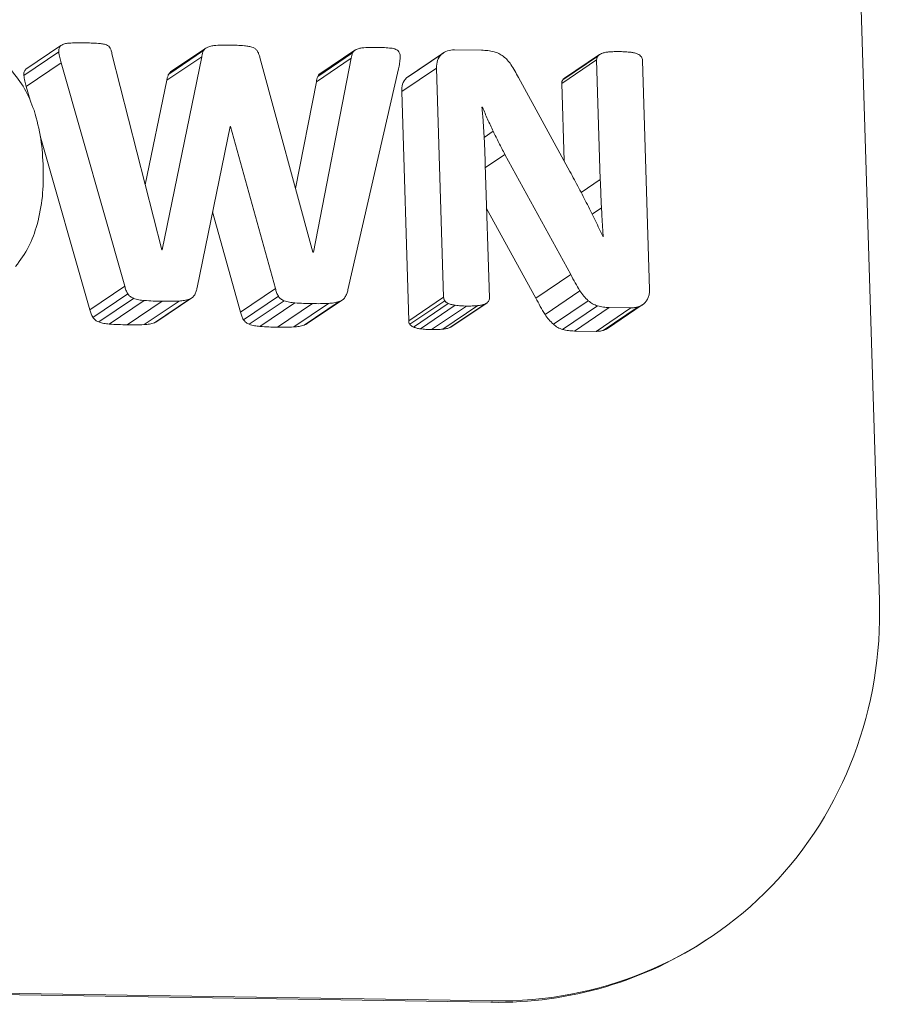
# Model space of a CAD drawing. Units: inches. Extents: x 0 to 17, y 0 to 11.
# Drawn here: x 12.6 to 12.9, y 6.4 to 6.6 of the extents above; entities that cross this region are included whole.
import ezdxf

# ---------------------------------------------------------------- set-up
doc = ezdxf.new("R2010")
doc.units = ezdxf.units.IN
doc.header["$LTSCALE"] = 0.75
doc.header["$MEASUREMENT"] = 0
doc.layers.add('Visible', color=7, linetype='Continuous', lineweight=13)
doc.layers.add('Visible Narrow', color=7, linetype='Continuous', lineweight=13)

msp = doc.modelspace()

# ---------------------------------------------------------------- linework, layer by layer
at = {"layer": 'Visible'}
for p, q in [((12.8472, 6.68861), (12.85313, 6.49475)), ((12.64914, 6.61998), (12.65746, 6.6256)), ((12.64963, 6.62145), (12.65795, 6.62707)), ((12.67014, 6.62509), (12.68203, 6.57838)), ((12.68366, 6.62026), (12.69198, 6.62588)), ((12.6842, 6.62087), (12.69252, 6.62649)), ((12.71921, 6.61972), (12.72753, 6.62534)), ((12.71973, 6.62037), (12.72805, 6.62598)), ((12.74077, 6.61966), (12.74909, 6.62528)), ((12.75178, 6.62607), (12.75828, 6.62596)), ((12.67318, 6.56969), (12.658, 6.62293)), ((12.68208, 6.57838), (12.69154, 6.62443)), ((12.70541, 6.62421), (12.71807, 6.57781)), ((12.71816, 6.57781), (12.7272, 6.62406)), ((12.71888, 6.61844), (12.7272, 6.62406)), ((12.74038, 6.61939), (12.74871, 6.62501)), ((12.77739, 6.61808), (12.78571, 6.6237)), ((12.77764, 6.61893), (12.78596, 6.62454)), ((12.77806, 6.61932), (12.78638, 6.62494)), ((12.78658, 6.59519), (12.78571, 6.6237)), ((12.79663, 6.62353), (12.7983, 6.5689)), ((12.73847, 6.62153), (12.7264, 6.56885)), ((12.73922, 6.6161), (12.74754, 6.62172)), ((12.74921, 6.56709), (12.74754, 6.62172)), ((12.76705, 6.61949), (12.77934, 6.59709)), ((12.75847, 6.61239), (12.75837, 6.61239)), ((12.75838, 6.61233), (12.75847, 6.61239)), ((12.69831, 6.60779), (12.69046, 6.56942)), ((12.6983, 6.60772), (12.6984, 6.60779)), ((12.6984, 6.60779), (12.69831, 6.60779)), ((12.70912, 6.56913), (12.6984, 6.60779)), ((12.75918, 6.598), (12.76383, 6.60113)), ((12.77954, 6.57248), (12.76383, 6.60113)), ((12.75916, 6.59872), (12.76013, 6.56692)), ((12.78723, 6.58152), (12.78728, 6.58152)), ((12.68203, 6.57838), (12.68208, 6.57838)), ((12.71807, 6.57781), (12.71816, 6.57781)), ((12.77122, 6.56686), (12.77954, 6.57248)), ((12.7008, 6.56351), (12.70912, 6.56913)), ((12.6656, 6.56225), (12.67392, 6.56787)), ((12.66697, 6.5612), (12.67529, 6.56681)), ((12.68026, 6.56101), (12.68859, 6.56663)), ((12.68087, 6.56133), (12.68919, 6.56695)), ((12.7015, 6.56169), (12.70982, 6.56731)), ((12.71672, 6.5608), (12.72504, 6.56642)), ((12.74089, 6.56147), (12.74921, 6.56709)), ((12.77341, 6.563), (12.78173, 6.56862)), ((12.6695, 6.56069), (12.67782, 6.56631)), ((12.67784, 6.56056), (12.68616, 6.56617)), ((12.70287, 6.56063), (12.71119, 6.56625)), ((12.7054, 6.56012), (12.71372, 6.56574)), ((12.71348, 6.56), (12.7218, 6.56562)), ((12.71596, 6.56043), (12.72428, 6.56605)), ((12.74115, 6.56062), (12.74947, 6.56624)), ((12.742, 6.55997), (12.75032, 6.56559)), ((12.74367, 6.55955), (12.75199, 6.56517)), ((12.74906, 6.55946), (12.75738, 6.56508)), ((12.75073, 6.55984), (12.75905, 6.56546)), ((12.75118, 6.56007), (12.75951, 6.56569)), ((12.77539, 6.56062), (12.78372, 6.56624)), ((12.7776, 6.55939), (12.78592, 6.56501)), ((12.7804, 6.55902), (12.78872, 6.56464)), ((12.78556, 6.55894), (12.79388, 6.56456)), ((12.78728, 6.55917), (12.7956, 6.56479)), ((12.78826, 6.55962), (12.79659, 6.56524)), ((12.79388, 6.56456), (12.78872, 6.56464)), ((12.81261, 6.41433), (12.81312, 6.41467)), ((12.76101, 6.39931), (12.57082, 6.40229)), ((12.7605, 6.39897), (12.57031, 6.40195))]:
    msp.add_line(p, q, dxfattribs=at)
msp.add_ellipse((12.75804, 6.49624), major_axis=(-0.05508, 0.08157), ratio=0.951021, start_param=2.555384, end_param=4.126181, dxfattribs=at)
at = {"layer": 'Visible', "extrusion": (0, 0, -1)}
msp.add_ellipse((12.75754, 6.4959), major_axis=(-0.05508, 0.08157), ratio=0.951021, start_param=3.141593, end_param=3.727801, dxfattribs=at)
at = {"layer": 'Visible'}
for points, knots in [([(12.65795, 6.62707), (12.65827, 6.62727), (12.6585, 6.62742), (12.65914, 6.62761), (12.65948, 6.62764), (12.65982, 6.62767)], [0, 0, 0, 0, 0.00610455, 0.00610455, 0.0120234, 0.0120234, 0.0120234, 0.0120234]), ([(12.65982, 6.62767), (12.66051, 6.62771), (12.66102, 6.62773), (12.66225, 6.62775), (12.66287, 6.62774), (12.66348, 6.62773)], [0, 0, 0, 0, 0.01098805, 0.01098805, 0.02164628, 0.02164628, 0.02164628, 0.02164628]), ([(12.66348, 6.62773), (12.66405, 6.62772), (12.66462, 6.62771), (12.66578, 6.62767), (12.66626, 6.62764), (12.66691, 6.62761)], [0, 0, 0, 0, 0.00902962, 0.00902962, 0.01830347, 0.01830347, 0.01830347, 0.01830347]), ([(12.66691, 6.62761), (12.66724, 6.62758), (12.66756, 6.62756), (12.66822, 6.62744), (12.66848, 6.62736), (12.66883, 6.62725)], [0, 0, 0, 0, 0.00513424, 0.00513424, 0.01044499, 0.01044499, 0.01044499, 0.01044499]), ([(12.65746, 6.6256), (12.65746, 6.62587), (12.65745, 6.62615), (12.65761, 6.62665), (12.65776, 6.62684), (12.65795, 6.62707)], [0, 0, 0, 0, 0.004324587, 0.004324587, 0.008677505, 0.008677505, 0.008677505, 0.008677505]), ([(12.658, 6.62293), (12.65789, 6.62337), (12.65777, 6.62381), (12.65758, 6.62471), (12.65753, 6.62508), (12.65746, 6.6256)], [0, 0, 0, 0, 0.00696966, 0.00696966, 0.01416611, 0.01416611, 0.01416611, 0.01416611]), ([(12.66883, 6.62725), (12.66902, 6.62716), (12.6692, 6.62708), (12.66951, 6.62682), (12.66961, 6.62667), (12.66973, 6.62648)], [0, 0, 0, 0, 0.003140717, 0.003140717, 0.006309196, 0.006309196, 0.006309196, 0.006309196]), ([(12.66973, 6.62648), (12.66984, 6.62623), (12.66992, 6.62604), (12.67005, 6.62557), (12.6701, 6.62533), (12.67014, 6.62509)], [0, 0, 0, 0, 0.004221775, 0.004221775, 0.008340508, 0.008340508, 0.008340508, 0.008340508]), ([(12.69154, 6.62443), (12.69159, 6.62468), (12.69163, 6.62493), (12.69178, 6.62542), (12.69187, 6.62562), (12.69198, 6.62588)], [0, 0, 0, 0, 0.003977037, 0.003977037, 0.008007063, 0.008007063, 0.008007063, 0.008007063]), ([(12.69198, 6.62588), (12.69211, 6.62608), (12.69223, 6.62625), (12.69256, 6.62653), (12.69276, 6.62663), (12.69296, 6.62673)], [0, 0, 0, 0, 0.003902742, 0.003902742, 0.007783199, 0.007783199, 0.007783199, 0.007783199]), ([(12.69296, 6.62673), (12.69332, 6.62685), (12.69359, 6.62693), (12.69424, 6.62706), (12.69458, 6.62709), (12.69491, 6.62712)], [0, 0, 0, 0, 0.00599176, 0.00599176, 0.01184888, 0.01184888, 0.01184888, 0.01184888]), ([(12.69491, 6.62712), (12.69553, 6.62716), (12.696, 6.62718), (12.69712, 6.6272), (12.69767, 6.62719), (12.69822, 6.62719)], [0, 0, 0, 0, 0.00990441, 0.00990441, 0.01956999, 0.01956999, 0.01956999, 0.01956999]), ([(12.69822, 6.62719), (12.69881, 6.62718), (12.6994, 6.62717), (12.70059, 6.62712), (12.70108, 6.62708), (12.70175, 6.62704)], [0, 0, 0, 0, 0.00927455, 0.00927455, 0.01878762, 0.01878762, 0.01878762, 0.01878762]), ([(12.70175, 6.62704), (12.7021, 6.627), (12.70245, 6.62697), (12.70314, 6.62683), (12.70341, 6.62674), (12.70379, 6.62661)], [0, 0, 0, 0, 0.00546958, 0.00546958, 0.01109014, 0.01109014, 0.01109014, 0.01109014]), ([(12.70379, 6.62661), (12.704, 6.6265), (12.70421, 6.6264), (12.70457, 6.6261), (12.7047, 6.62593), (12.70486, 6.62572)], [0, 0, 0, 0, 0.003640411, 0.003640411, 0.007298216, 0.007298216, 0.007298216, 0.007298216]), ([(12.70486, 6.62572), (12.70499, 6.62545), (12.7051, 6.62524), (12.70528, 6.62473), (12.70534, 6.62447), (12.70541, 6.62421)], [0, 0, 0, 0, 0.004622901, 0.004622901, 0.009174417, 0.009174417, 0.009174417, 0.009174417]), ([(12.7272, 6.62406), (12.72724, 6.62428), (12.72728, 6.6245), (12.72738, 6.62493), (12.72745, 6.62511), (12.72753, 6.62534)], [0, 0, 0, 0, 0.003475918, 0.003475918, 0.006978183, 0.006978183, 0.006978183, 0.006978183]), ([(12.72753, 6.62534), (12.72764, 6.62554), (12.72773, 6.6257), (12.72802, 6.62598), (12.7282, 6.62608), (12.72838, 6.62617)], [0, 0, 0, 0, 0.003573572, 0.003573572, 0.007126329, 0.007126329, 0.007126329, 0.007126329]), ([(12.72838, 6.62617), (12.72871, 6.62629), (12.72896, 6.62638), (12.72958, 6.62651), (12.7299, 6.62654), (12.73021, 6.62657)], [0, 0, 0, 0, 0.00568473, 0.00568473, 0.01121852, 0.01121852, 0.01121852, 0.01121852]), ([(12.73021, 6.62657), (12.73085, 6.6266), (12.73131, 6.62663), (12.73245, 6.62665), (12.73301, 6.62664), (12.73357, 6.62663)], [0, 0, 0, 0, 0.01009659, 0.01009659, 0.01988196, 0.01988196, 0.01988196, 0.01988196]), ([(12.73357, 6.62663), (12.7341, 6.62662), (12.73462, 6.62661), (12.73569, 6.62656), (12.73613, 6.62652), (12.73673, 6.62647)], [0, 0, 0, 0, 0.00831031, 0.00831031, 0.01687969, 0.01687969, 0.01687969, 0.01687969]), ([(12.73673, 6.62647), (12.73703, 6.62642), (12.73733, 6.62638), (12.73789, 6.62617), (12.7381, 6.62601), (12.73839, 6.62581)], [0, 0, 0, 0, 0.004760606, 0.004760606, 0.009636529, 0.009636529, 0.009636529, 0.009636529]), ([(12.73839, 6.62581), (12.73857, 6.62555), (12.73871, 6.62535), (12.73887, 6.62483), (12.73887, 6.62455), (12.73887, 6.62427)], [0, 0, 0, 0, 0.004815829, 0.004815829, 0.009563102, 0.009563102, 0.009563102, 0.009563102]), ([(12.74871, 6.62501), (12.74918, 6.62535), (12.74962, 6.62566), (12.75065, 6.626), (12.75121, 6.62604), (12.75178, 6.62607)], [0, 0, 0, 0, 0.00940952, 0.00940952, 0.01880549, 0.01880549, 0.01880549, 0.01880549]), ([(12.75828, 6.62596), (12.75878, 6.62595), (12.75927, 6.62593), (12.76027, 6.62582), (12.76069, 6.62573), (12.76124, 6.62561)], [0, 0, 0, 0, 0.00782715, 0.00782715, 0.01575604, 0.01575604, 0.01575604, 0.01575604]), ([(12.76124, 6.62561), (12.76162, 6.62549), (12.76201, 6.62537), (12.76273, 6.62502), (12.76306, 6.6248), (12.76341, 6.62457)], [0, 0, 0, 0, 0.00627388, 0.00627388, 0.01255007, 0.01255007, 0.01255007, 0.01255007]), ([(12.78596, 6.62454), (12.7861, 6.6247), (12.78621, 6.62482), (12.78652, 6.62503), (12.78669, 6.62511), (12.78686, 6.62519)], [0, 0, 0, 0, 0.003390735, 0.003390735, 0.006716683, 0.006716683, 0.006716683, 0.006716683]), ([(12.78686, 6.62519), (12.78717, 6.62529), (12.7874, 6.62538), (12.78797, 6.6255), (12.78826, 6.62553), (12.78856, 6.62556)], [0, 0, 0, 0, 0.00520128, 0.00520128, 0.01030998, 0.01030998, 0.01030998, 0.01030998]), ([(12.78856, 6.62556), (12.78906, 6.6256), (12.78945, 6.62562), (12.79036, 6.62565), (12.79082, 6.62564), (12.79127, 6.62564)], [0, 0, 0, 0, 0.00806974, 0.00806974, 0.0159851, 0.0159851, 0.0159851, 0.0159851]), ([(12.79127, 6.62564), (12.79171, 6.62563), (12.79215, 6.62562), (12.79303, 6.62557), (12.79341, 6.62553), (12.7939, 6.62548)], [0, 0, 0, 0, 0.00691815, 0.00691815, 0.01394182, 0.01394182, 0.01394182, 0.01394182]), ([(12.7939, 6.62548), (12.79418, 6.62544), (12.79446, 6.6254), (12.79502, 6.62526), (12.79525, 6.62517), (12.79555, 6.62505)], [0, 0, 0, 0, 0.004458017, 0.004458017, 0.009032148, 0.009032148, 0.009032148, 0.009032148]), ([(12.73887, 6.62427), (12.73883, 6.62375), (12.7388, 6.62336), (12.73866, 6.62244), (12.73856, 6.62198), (12.73847, 6.62153)], [0, 0, 0, 0, 0.00821725, 0.00821725, 0.0161925, 0.0161925, 0.0161925, 0.0161925]), ([(12.74754, 6.62172), (12.74755, 6.62235), (12.74757, 6.62297), (12.74794, 6.62408), (12.74828, 6.6245), (12.74871, 6.62501)], [0, 0, 0, 0, 0.00970917, 0.00970917, 0.01951283, 0.01951283, 0.01951283, 0.01951283]), ([(12.76341, 6.62457), (12.76379, 6.62425), (12.7641, 6.62399), (12.76471, 6.62333), (12.76498, 6.62296), (12.76525, 6.62259)], [0, 0, 0, 0, 0.00752177, 0.00752177, 0.01499706, 0.01499706, 0.01499706, 0.01499706]), ([(12.78571, 6.6237), (12.78572, 6.62386), (12.78572, 6.62401), (12.78581, 6.62429), (12.78588, 6.62442), (12.78596, 6.62454)], [0, 0, 0, 0, 0.002369638, 0.002369638, 0.004739276, 0.004739276, 0.004739276, 0.004739276]), ([(12.79555, 6.62505), (12.79571, 6.62497), (12.79587, 6.62488), (12.79615, 6.62466), (12.79625, 6.62454), (12.79638, 6.62438)], [0, 0, 0, 0, 0.002778806, 0.002778806, 0.005604611, 0.005604611, 0.005604611, 0.005604611]), ([(12.79638, 6.62438), (12.79645, 6.62424), (12.79652, 6.62411), (12.79661, 6.62383), (12.79662, 6.62368), (12.79663, 6.62353)], [0, 0, 0, 0, 0.002380723, 0.002380723, 0.004760345, 0.004760345, 0.004760345, 0.004760345]), ([(12.64601, 6.62134), (12.64728, 6.61978), (12.64838, 6.61841), (12.65022, 6.61517), (12.65089, 6.61341), (12.65156, 6.61165)], [0, 0, 0, 0, 0.03066002, 0.03066002, 0.06122822, 0.06122822, 0.06122822, 0.06122822]), ([(12.76525, 6.62259), (12.76561, 6.62204), (12.7659, 6.62159), (12.7665, 6.62055), (12.76677, 6.62002), (12.76705, 6.61949)], [0, 0, 0, 0, 0.01007531, 0.01007531, 0.02005178, 0.02005178, 0.02005178, 0.02005178]), ([(12.65156, 6.61165), (12.65224, 6.60918), (12.65279, 6.60716), (12.65351, 6.60256), (12.65363, 6.60025), (12.65375, 6.59793)], [0, 0, 0, 0, 0.0392551, 0.0392551, 0.07820975, 0.07820975, 0.07820975, 0.07820975]), ([(12.75837, 6.61239), (12.75846, 6.61127), (12.75856, 6.61015), (12.75872, 6.6079), (12.75879, 6.60678), (12.75886, 6.60565)], [0, 0, 0, 0, 0.01740169, 0.01740169, 0.03480353, 0.03480353, 0.03480353, 0.03480353]), ([(12.76104, 6.60665), (12.76059, 6.6076), (12.76014, 6.60854), (12.75928, 6.61046), (12.75889, 6.61139), (12.75847, 6.61239)], [0, 0, 0, 0, 0.01601616, 0.01601616, 0.03204601, 0.03204601, 0.03204601, 0.03204601]), ([(12.76383, 6.60113), (12.76332, 6.60209), (12.76287, 6.60296), (12.76194, 6.6048), (12.76149, 6.60572), (12.76104, 6.60665)], [0, 0, 0, 0, 0.01655358, 0.01655358, 0.03307702, 0.03307702, 0.03307702, 0.03307702]), ([(12.75886, 6.60565), (12.75892, 6.60446), (12.75898, 6.60334), (12.75908, 6.60103), (12.75912, 6.59987), (12.75916, 6.59872)], [0, 0, 0, 0, 0.01837533, 0.01837533, 0.03674246, 0.03674246, 0.03674246, 0.03674246]), ([(12.65375, 6.59793), (12.65376, 6.59564), (12.65377, 6.59335), (12.65331, 6.58884), (12.65285, 6.58681), (12.65232, 6.58443)], [0, 0, 0, 0, 0.03546469, 0.03546469, 0.07107949, 0.07107949, 0.07107949, 0.07107949]), ([(12.77934, 6.59709), (12.77969, 6.59642), (12.78005, 6.59575), (12.78075, 6.59442), (12.7811, 6.59376), (12.78147, 6.59309)], [0, 0, 0, 0, 0.01151443, 0.01151443, 0.02303039, 0.02303039, 0.02303039, 0.02303039]), ([(12.78686, 6.58838), (12.78681, 6.58951), (12.78675, 6.59065), (12.78666, 6.59292), (12.78662, 6.59401), (12.78658, 6.59519)], [0, 0, 0, 0, 0.01756873, 0.01756873, 0.03515708, 0.03515708, 0.03515708, 0.03515708]), ([(12.78147, 6.59309), (12.78181, 6.59244), (12.78216, 6.59178), (12.78283, 6.59047), (12.78316, 6.58982), (12.7835, 6.58916)], [0, 0, 0, 0, 0.01124336, 0.01124336, 0.02248702, 0.02248702, 0.02248702, 0.02248702]), ([(12.7835, 6.58916), (12.78382, 6.58852), (12.78414, 6.58787), (12.78478, 6.58659), (12.78509, 6.58596), (12.78541, 6.5853)], [0, 0, 0, 0, 0.01094633, 0.01094633, 0.02189476, 0.02189476, 0.02189476, 0.02189476]), ([(12.78728, 6.58152), (12.7872, 6.5827), (12.78712, 6.5838), (12.78698, 6.58609), (12.78692, 6.58723), (12.78686, 6.58838)], [0, 0, 0, 0, 0.01834894, 0.01834894, 0.03668327, 0.03668327, 0.03668327, 0.03668327]), ([(12.78541, 6.5853), (12.78572, 6.58467), (12.78603, 6.58404), (12.78663, 6.58278), (12.78693, 6.58215), (12.78723, 6.58152)], [0, 0, 0, 0, 0.01067903, 0.01067903, 0.02135818, 0.02135818, 0.02135818, 0.02135818]), ([(12.65232, 6.58443), (12.65172, 6.5826), (12.65113, 6.58078), (12.64941, 6.57742), (12.64834, 6.57599), (12.64715, 6.57439)], [0, 0, 0, 0, 0.03021569, 0.03021569, 0.0604821, 0.0604821, 0.0604821, 0.0604821]), ([(12.78173, 6.56862), (12.78129, 6.56933), (12.78096, 6.56987), (12.78023, 6.57117), (12.77988, 6.57183), (12.77954, 6.57248)], [0, 0, 0, 0, 0.01266258, 0.01266258, 0.02511795, 0.02511795, 0.02511795, 0.02511795]), ([(12.67392, 6.56787), (12.67375, 6.56819), (12.67361, 6.56844), (12.67336, 6.56906), (12.67327, 6.56937), (12.67318, 6.56969)], [0, 0, 0, 0, 0.00562951, 0.00562951, 0.01117748, 0.01117748, 0.01117748, 0.01117748]), ([(12.69046, 6.56942), (12.6904, 6.56911), (12.69033, 6.56881), (12.69014, 6.56822), (12.69002, 6.56797), (12.68987, 6.56767)], [0, 0, 0, 0, 0.004869518, 0.004869518, 0.009794477, 0.009794477, 0.009794477, 0.009794477]), ([(12.70982, 6.56731), (12.70965, 6.56763), (12.70951, 6.56788), (12.70928, 6.56849), (12.7092, 6.56881), (12.70912, 6.56913)], [0, 0, 0, 0, 0.00558472, 0.00558472, 0.01109134, 0.01109134, 0.01109134, 0.01109134]), ([(12.7264, 6.56885), (12.72633, 6.56854), (12.72625, 6.56822), (12.72602, 6.56761), (12.72588, 6.56737), (12.7257, 6.56706)], [0, 0, 0, 0, 0.00512838, 0.00512838, 0.01031645, 0.01031645, 0.01031645, 0.01031645]), ([(12.7983, 6.5689), (12.7983, 6.56857), (12.7983, 6.56824), (12.7982, 6.5676), (12.7981, 6.56731), (12.79799, 6.56698)], [0, 0, 0, 0, 0.00512576, 0.00512576, 0.01026668, 0.01026668, 0.01026668, 0.01026668]), ([(12.67529, 6.56681), (12.67502, 6.56694), (12.67475, 6.56706), (12.67429, 6.5674), (12.67413, 6.56761), (12.67392, 6.56787)], [0, 0, 0, 0, 0.004554178, 0.004554178, 0.009138139, 0.009138139, 0.009138139, 0.009138139]), ([(12.67782, 6.56631), (12.67739, 6.56635), (12.67696, 6.56639), (12.67611, 6.56656), (12.67576, 6.56667), (12.67529, 6.56681)], [0, 0, 0, 0, 0.00675165, 0.00675165, 0.01366007, 0.01366007, 0.01366007, 0.01366007]), ([(12.68859, 6.56663), (12.68814, 6.56649), (12.68781, 6.56638), (12.68699, 6.56624), (12.68657, 6.56621), (12.68616, 6.56617)], [0, 0, 0, 0, 0.00744676, 0.00744676, 0.01473306, 0.01473306, 0.01473306, 0.01473306]), ([(12.68987, 6.56767), (12.68968, 6.56742), (12.68953, 6.56721), (12.6891, 6.56687), (12.68884, 6.56675), (12.68859, 6.56663)], [0, 0, 0, 0, 0.004906575, 0.004906575, 0.009785102, 0.009785102, 0.009785102, 0.009785102]), ([(12.71119, 6.56625), (12.71092, 6.56637), (12.71065, 6.56649), (12.71019, 6.56684), (12.71002, 6.56705), (12.70982, 6.56731)], [0, 0, 0, 0, 0.004554178, 0.004554178, 0.009138139, 0.009138139, 0.009138139, 0.009138139]), ([(12.7257, 6.56706), (12.72549, 6.56681), (12.72531, 6.56661), (12.72483, 6.56627), (12.72456, 6.56616), (12.72428, 6.56605)], [0, 0, 0, 0, 0.00518986, 0.00518986, 0.01034813, 0.01034813, 0.01034813, 0.01034813]), ([(12.74947, 6.56624), (12.74939, 6.56638), (12.74932, 6.56651), (12.74924, 6.56679), (12.74923, 6.56694), (12.74921, 6.56709)], [0, 0, 0, 0, 0.002380722, 0.002380722, 0.004760343, 0.004760343, 0.004760343, 0.004760343]), ([(12.76013, 6.56692), (12.76013, 6.56677), (12.76012, 6.56662), (12.76005, 6.56634), (12.75998, 6.56621), (12.75991, 6.56608)], [0, 0, 0, 0, 0.002341652, 0.002341652, 0.004683594, 0.004683594, 0.004683594, 0.004683594]), ([(12.78372, 6.56624), (12.78331, 6.56664), (12.78297, 6.56696), (12.78231, 6.56776), (12.78202, 6.56819), (12.78173, 6.56862)], [0, 0, 0, 0, 0.00869608, 0.00869608, 0.01731954, 0.01731954, 0.01731954, 0.01731954]), ([(12.79799, 6.56698), (12.79788, 6.56672), (12.79775, 6.56646), (12.79744, 6.566), (12.79725, 6.5658), (12.79705, 6.56559)], [0, 0, 0, 0, 0.004498675, 0.004498675, 0.0090015, 0.0090015, 0.0090015, 0.0090015]), ([(12.68208, 6.56612), (12.68137, 6.56613), (12.68066, 6.56615), (12.67922, 6.56621), (12.67862, 6.56625), (12.67782, 6.56631)], [0, 0, 0, 0, 0.01121484, 0.01121484, 0.02271624, 0.02271624, 0.02271624, 0.02271624]), ([(12.68616, 6.56617), (12.68539, 6.56614), (12.68482, 6.56612), (12.68344, 6.5661), (12.68276, 6.56611), (12.68208, 6.56612)], [0, 0, 0, 0, 0.01215515, 0.01215515, 0.0240306, 0.0240306, 0.0240306, 0.0240306]), ([(12.71372, 6.56574), (12.71329, 6.56579), (12.71286, 6.56583), (12.71201, 6.56599), (12.71166, 6.5661), (12.71119, 6.56625)], [0, 0, 0, 0, 0.00675168, 0.00675168, 0.01366012, 0.01366012, 0.01366012, 0.01366012]), ([(12.71794, 6.56556), (12.71723, 6.56557), (12.71653, 6.56559), (12.71511, 6.56564), (12.71451, 6.56569), (12.71372, 6.56574)], [0, 0, 0, 0, 0.01109365, 0.01109365, 0.02245451, 0.02245451, 0.02245451, 0.02245451]), ([(12.7218, 6.56562), (12.72108, 6.56558), (12.72053, 6.56556), (12.71923, 6.56554), (12.71858, 6.56555), (12.71794, 6.56556)], [0, 0, 0, 0, 0.01146647, 0.01146647, 0.02272219, 0.02272219, 0.02272219, 0.02272219]), ([(12.72428, 6.56605), (12.72383, 6.56592), (12.72348, 6.56582), (12.72265, 6.56568), (12.72223, 6.56565), (12.7218, 6.56562)], [0, 0, 0, 0, 0.00749311, 0.00749311, 0.01486622, 0.01486622, 0.01486622, 0.01486622]), ([(12.75032, 6.56559), (12.75015, 6.56567), (12.74999, 6.56575), (12.7497, 6.56596), (12.7496, 6.56608), (12.74947, 6.56624)], [0, 0, 0, 0, 0.002801433, 0.002801433, 0.005655178, 0.005655178, 0.005655178, 0.005655178]), ([(12.75199, 6.56517), (12.7517, 6.56521), (12.75142, 6.56526), (12.75086, 6.5654), (12.75063, 6.56548), (12.75032, 6.56559)], [0, 0, 0, 0, 0.004504286, 0.004504286, 0.009118374, 0.009118374, 0.009118374, 0.009118374]), ([(12.75467, 6.56498), (12.75422, 6.56499), (12.75377, 6.565), (12.75287, 6.56506), (12.75249, 6.56511), (12.75199, 6.56517)], [0, 0, 0, 0, 0.00704463, 0.00704463, 0.01421045, 0.01421045, 0.01421045, 0.01421045]), ([(12.75738, 6.56508), (12.75687, 6.56504), (12.75649, 6.56501), (12.75557, 6.56498), (12.75512, 6.56498), (12.75467, 6.56498)], [0, 0, 0, 0, 0.0080736, 0.0080736, 0.01599396, 0.01599396, 0.01599396, 0.01599396]), ([(12.75905, 6.56546), (12.75874, 6.56535), (12.75851, 6.56528), (12.75795, 6.56516), (12.75767, 6.56512), (12.75738, 6.56508)], [0, 0, 0, 0, 0.00515276, 0.00515276, 0.01019633, 0.01019633, 0.01019633, 0.01019633]), ([(12.75991, 6.56608), (12.75977, 6.56592), (12.75967, 6.5658), (12.75938, 6.5656), (12.75922, 6.56553), (12.75905, 6.56546)], [0, 0, 0, 0, 0.003247792, 0.003247792, 0.006435853, 0.006435853, 0.006435853, 0.006435853]), ([(12.78592, 6.56501), (12.78551, 6.56516), (12.78512, 6.5653), (12.78439, 6.56571), (12.78405, 6.56598), (12.78372, 6.56624)], [0, 0, 0, 0, 0.00678677, 0.00678677, 0.01356922, 0.01356922, 0.01356922, 0.01356922]), ([(12.78872, 6.56464), (12.78825, 6.56465), (12.78778, 6.56467), (12.78684, 6.56479), (12.78643, 6.56489), (12.78592, 6.56501)], [0, 0, 0, 0, 0.00741686, 0.00741686, 0.01489842, 0.01489842, 0.01489842, 0.01489842]), ([(12.7956, 6.56479), (12.79532, 6.56472), (12.79504, 6.56465), (12.79446, 6.56457), (12.79417, 6.56456), (12.79388, 6.56456)], [0, 0, 0, 0, 0.004619228, 0.004619228, 0.009238602, 0.009238602, 0.009238602, 0.009238602]), ([(12.79705, 6.56559), (12.79682, 6.56541), (12.79661, 6.56524), (12.79613, 6.56497), (12.79586, 6.56488), (12.7956, 6.56479)], [0, 0, 0, 0, 0.004620157, 0.004620157, 0.009237685, 0.009237685, 0.009237685, 0.009237685])]:
    msp.add_open_spline(points, degree=3, knots=knots, dxfattribs=at)
at = {"layer": 'Visible Narrow'}
for p, q in [((12.64968, 6.61732), (12.658, 6.62293)), ((12.68322, 6.61881), (12.69154, 6.62443)), ((12.67809, 6.59386), (12.68322, 6.61881)), ((12.71391, 6.59304), (12.71888, 6.61844)), ((12.77795, 6.59961), (12.77739, 6.61808)), ((12.6506, 6.61409), (12.64968, 6.61732)), ((12.74089, 6.56147), (12.73922, 6.6161)), ((12.75888, 6.60519), (12.76104, 6.60665)), ((12.66486, 6.56407), (12.65304, 6.60553)), ((12.78199, 6.59209), (12.78658, 6.59519)), ((12.77122, 6.56686), (12.75948, 6.58827)), ((12.78463, 6.58687), (12.78686, 6.58838)), ((12.7008, 6.56351), (12.69415, 6.58748)), ((12.66486, 6.56407), (12.67318, 6.56969)), ((12.67376, 6.5605), (12.68208, 6.56612)), ((12.70962, 6.55994), (12.71794, 6.56556)), ((12.74634, 6.55937), (12.75467, 6.56498)), ((12.78556, 6.55894), (12.7804, 6.55902)), ((12.7605, 6.39897), (12.76101, 6.39931))]:
    msp.add_line(p, q, dxfattribs=at)
for points, knots in [([(12.64914, 6.61998), (12.64914, 6.62026), (12.64913, 6.62054), (12.64929, 6.62103), (12.64944, 6.62122), (12.64963, 6.62145)], [0, 0, 0, 0, 0.004324577, 0.004324577, 0.008677484, 0.008677484, 0.008677484, 0.008677484]), ([(12.68366, 6.62026), (12.68379, 6.62046), (12.6839, 6.62063), (12.68411, 6.62081), (12.68415, 6.62084), (12.6842, 6.62087)], [0, 0, 0, 0, 0.003902812, 0.003902812, 0.004832627, 0.004832627, 0.004832627, 0.004832627]), ([(12.64968, 6.61732), (12.64956, 6.61775), (12.64945, 6.61819), (12.64926, 6.61909), (12.64921, 6.61946), (12.64914, 6.61998)], [0, 0, 0, 0, 0.00696095, 0.00696095, 0.01414839, 0.01414839, 0.01414839, 0.01414839]), ([(12.68322, 6.61881), (12.68326, 6.61906), (12.68331, 6.61931), (12.68346, 6.6198), (12.68354, 6.62), (12.68366, 6.62026)], [0, 0, 0, 0, 0.003977037, 0.003977037, 0.008007063, 0.008007063, 0.008007063, 0.008007063]), ([(12.71888, 6.61844), (12.71892, 6.61866), (12.71895, 6.61888), (12.71906, 6.61931), (12.71913, 6.6195), (12.71921, 6.61972)], [0, 0, 0, 0, 0.003475918, 0.003475918, 0.006978183, 0.006978183, 0.006978183, 0.006978183]), ([(12.71921, 6.61972), (12.71932, 6.61992), (12.71941, 6.62009), (12.71961, 6.62028), (12.71967, 6.62032), (12.71973, 6.62037)], [0, 0, 0, 0, 0.003573508, 0.003573508, 0.004922748, 0.004922748, 0.004922748, 0.004922748]), ([(12.73922, 6.6161), (12.73923, 6.61673), (12.73925, 6.61735), (12.73962, 6.61846), (12.73996, 6.61888), (12.74038, 6.61939)], [0, 0, 0, 0, 0.00970917, 0.00970917, 0.01951283, 0.01951283, 0.01951283, 0.01951283]), ([(12.77739, 6.61808), (12.7774, 6.61824), (12.7774, 6.61839), (12.77749, 6.61867), (12.77756, 6.6188), (12.77764, 6.61893)], [0, 0, 0, 0, 0.002369638, 0.002369638, 0.004739276, 0.004739276, 0.004739276, 0.004739276]), ([(12.77764, 6.61893), (12.77778, 6.61908), (12.77789, 6.6192), (12.77805, 6.61931), (12.77806, 6.61932), (12.77806, 6.61932)], [0, 0, 0, 0, 0.003390853, 0.003390853, 0.003512691, 0.003512691, 0.003512691, 0.003512691]), ([(12.77341, 6.563), (12.77302, 6.56363), (12.77264, 6.56425), (12.77191, 6.56555), (12.77156, 6.56621), (12.77122, 6.56686)], [0, 0, 0, 0, 0.01127394, 0.01127394, 0.02230701, 0.02230701, 0.02230701, 0.02230701]), ([(12.6656, 6.56225), (12.66542, 6.56257), (12.66529, 6.56283), (12.66504, 6.56344), (12.66495, 6.56375), (12.66486, 6.56407)], [0, 0, 0, 0, 0.00562951, 0.00562951, 0.01117748, 0.01117748, 0.01117748, 0.01117748]), ([(12.66697, 6.5612), (12.6667, 6.56132), (12.66643, 6.56144), (12.66597, 6.56179), (12.6658, 6.562), (12.6656, 6.56225)], [0, 0, 0, 0, 0.004554178, 0.004554178, 0.009138139, 0.009138139, 0.009138139, 0.009138139]), ([(12.7015, 6.56169), (12.70133, 6.56201), (12.70119, 6.56226), (12.70096, 6.56287), (12.70088, 6.56319), (12.7008, 6.56351)], [0, 0, 0, 0, 0.00558484, 0.00558484, 0.01109158, 0.01109158, 0.01109158, 0.01109158]), ([(12.70287, 6.56063), (12.7026, 6.56075), (12.70233, 6.56087), (12.70187, 6.56122), (12.7017, 6.56143), (12.7015, 6.56169)], [0, 0, 0, 0, 0.004554178, 0.004554178, 0.009138139, 0.009138139, 0.009138139, 0.009138139]), ([(12.77539, 6.56062), (12.77499, 6.56102), (12.77465, 6.56134), (12.77399, 6.56214), (12.7737, 6.56257), (12.77341, 6.563)], [0, 0, 0, 0, 0.00869611, 0.00869611, 0.01731959, 0.01731959, 0.01731959, 0.01731959]), ([(12.6695, 6.56069), (12.66907, 6.56073), (12.66864, 6.56077), (12.66779, 6.56094), (12.66744, 6.56105), (12.66697, 6.5612)], [0, 0, 0, 0, 0.00675165, 0.00675165, 0.01366007, 0.01366007, 0.01366007, 0.01366007]), ([(12.67376, 6.5605), (12.67305, 6.56052), (12.67234, 6.56053), (12.6709, 6.56059), (12.6703, 6.56063), (12.6695, 6.56069)], [0, 0, 0, 0, 0.01121484, 0.01121484, 0.02271624, 0.02271624, 0.02271624, 0.02271624]), ([(12.67784, 6.56056), (12.67707, 6.56052), (12.6765, 6.5605), (12.67512, 6.56048), (12.67444, 6.56049), (12.67376, 6.5605)], [0, 0, 0, 0, 0.01215515, 0.01215515, 0.0240306, 0.0240306, 0.0240306, 0.0240306]), ([(12.68026, 6.56101), (12.67982, 6.56087), (12.67949, 6.56076), (12.67867, 6.56062), (12.67825, 6.56059), (12.67784, 6.56056)], [0, 0, 0, 0, 0.00744678, 0.00744678, 0.01473308, 0.01473308, 0.01473308, 0.01473308]), ([(12.7054, 6.56012), (12.70497, 6.56017), (12.70454, 6.56021), (12.70369, 6.56038), (12.70334, 6.56049), (12.70287, 6.56063)], [0, 0, 0, 0, 0.00675168, 0.00675168, 0.01366012, 0.01366012, 0.01366012, 0.01366012]), ([(12.70962, 6.55994), (12.70891, 6.55995), (12.70821, 6.55997), (12.70679, 6.56003), (12.70619, 6.56007), (12.7054, 6.56012)], [0, 0, 0, 0, 0.01109365, 0.01109365, 0.02245451, 0.02245451, 0.02245451, 0.02245451]), ([(12.71348, 6.56), (12.71276, 6.55997), (12.71221, 6.55994), (12.71091, 6.55993), (12.71026, 6.55993), (12.70962, 6.55994)], [0, 0, 0, 0, 0.01146647, 0.01146647, 0.02272219, 0.02272219, 0.02272219, 0.02272219]), ([(12.71596, 6.56043), (12.71551, 6.5603), (12.71516, 6.5602), (12.71433, 6.56006), (12.7139, 6.56003), (12.71348, 6.56)], [0, 0, 0, 0, 0.00749312, 0.00749312, 0.01486625, 0.01486625, 0.01486625, 0.01486625]), ([(12.74115, 6.56062), (12.74107, 6.56076), (12.741, 6.56089), (12.74092, 6.56117), (12.7409, 6.56132), (12.74089, 6.56147)], [0, 0, 0, 0, 0.002380722, 0.002380722, 0.004760343, 0.004760343, 0.004760343, 0.004760343]), ([(12.742, 6.55997), (12.74183, 6.56005), (12.74167, 6.56013), (12.74138, 6.56034), (12.74128, 6.56046), (12.74115, 6.56062)], [0, 0, 0, 0, 0.002801433, 0.002801433, 0.005655178, 0.005655178, 0.005655178, 0.005655178]), ([(12.74367, 6.55955), (12.74338, 6.55959), (12.7431, 6.55964), (12.74253, 6.55978), (12.74231, 6.55986), (12.742, 6.55997)], [0, 0, 0, 0, 0.004504286, 0.004504286, 0.009118374, 0.009118374, 0.009118374, 0.009118374]), ([(12.74634, 6.55937), (12.7459, 6.55938), (12.74545, 6.55939), (12.74455, 6.55944), (12.74417, 6.55949), (12.74367, 6.55955)], [0, 0, 0, 0, 0.00704463, 0.00704463, 0.01421045, 0.01421045, 0.01421045, 0.01421045]), ([(12.74906, 6.55946), (12.74855, 6.55942), (12.74817, 6.55939), (12.74725, 6.55936), (12.7468, 6.55936), (12.74634, 6.55937)], [0, 0, 0, 0, 0.0080736, 0.0080736, 0.01599396, 0.01599396, 0.01599396, 0.01599396]), ([(12.75073, 6.55984), (12.75042, 6.55974), (12.75019, 6.55966), (12.74963, 6.55954), (12.74934, 6.5595), (12.74906, 6.55946)], [0, 0, 0, 0, 0.00515262, 0.00515262, 0.01019608, 0.01019608, 0.01019608, 0.01019608]), ([(12.7776, 6.55939), (12.77719, 6.55954), (12.7768, 6.55968), (12.77607, 6.56009), (12.77573, 6.56036), (12.77539, 6.56062)], [0, 0, 0, 0, 0.00678677, 0.00678677, 0.01356922, 0.01356922, 0.01356922, 0.01356922]), ([(12.7804, 6.55902), (12.77992, 6.55904), (12.77945, 6.55905), (12.77852, 6.55917), (12.77811, 6.55927), (12.7776, 6.55939)], [0, 0, 0, 0, 0.00741686, 0.00741686, 0.01489842, 0.01489842, 0.01489842, 0.01489842]), ([(12.78826, 6.55962), (12.7882, 6.55957), (12.78812, 6.55953), (12.78781, 6.55935), (12.78754, 6.55926), (12.78728, 6.55917)], [0.003196328, 0.003196328, 0.003196328, 0.003196328, 0.004620164, 0.004620164, 0.009237698, 0.009237698, 0.009237698, 0.009237698]), ([(12.78728, 6.55917), (12.787, 6.5591), (12.78671, 6.55903), (12.78614, 6.55895), (12.78585, 6.55895), (12.78556, 6.55894)], [0, 0, 0, 0, 0.004604122, 0.004604122, 0.009208352, 0.009208352, 0.009208352, 0.009208352])]:
    msp.add_open_spline(points, degree=3, knots=knots, dxfattribs=at)
for points in [[(12.74038, 6.61939), (12.74052, 6.61949), (12.74064, 6.61958), (12.74077, 6.61966)], [(12.68087, 6.56133), (12.68069, 6.56121), (12.68048, 6.56111), (12.68026, 6.56101)], [(12.71672, 6.5608), (12.71649, 6.56065), (12.71622, 6.56054), (12.71596, 6.56043)], [(12.75118, 6.56007), (12.75104, 6.55997), (12.75089, 6.55991), (12.75073, 6.55984)]]:
    msp.add_open_spline(points, degree=3, dxfattribs=at)

doc.saveas('drawing.dxf')
